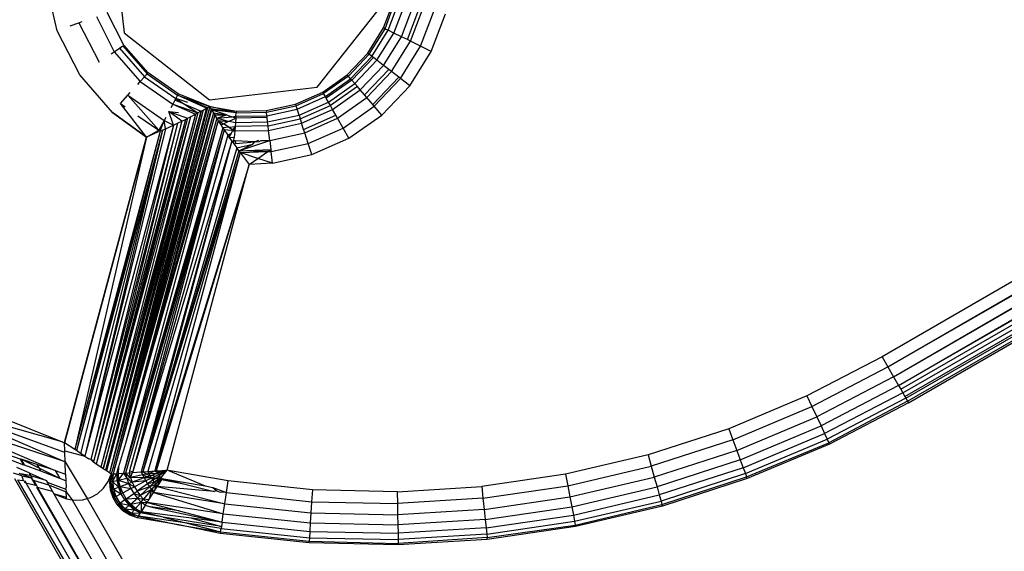
# Model space of a CAD drawing. Units: millimetres. Extents: x -4534 to 386941, y -3372 to 6881.
# Drawn here: x 105 to 133, y 2687 to 2702 of the extents above; entities that cross this region are included whole.
import ezdxf

# ---------------------------------------------------------------- set-up
doc = ezdxf.new("R2010")
doc.units = ezdxf.units.MM
doc.layers.add('Toestel 2D', color=7, linetype='Continuous', lineweight=20)
doc.layers.add('VP-EQ', color=7, linetype='Continuous', true_color=0x8a3492, plot=False)

# ---------------------------------------------------------------- blocks, each defined once
blk = doc.blocks.new('RB2859')
at = {"layer": 'VP-EQ', "color": 0}
for p, q in [((4633.1255, -3059.7934), (4619.9722, -3067.3875)), ((4619.9889, -3067.4164), (4633.1255, -3059.7934)), ((4619.9889, -3067.4164), (4633.1449, -3059.827)), ((4620.0047, -3067.4438), (4633.1449, -3059.827)), ((4620.0047, -3067.4438), (4633.163, -3059.8583)), ((4620.0189, -3067.4685), (4633.163, -3059.8583)), ((4620.0189, -3067.4685), (4633.1785, -3059.8852)), ((4620.0249, -3067.4787), (4633.1785, -3059.8852)), ((4620.0249, -3067.4787), (4633.1904, -3059.9059)), ((4620.0308, -3067.489), (4633.1904, -3059.9059)), ((4620.0368, -3067.4994), (4633.1904, -3059.9059)), ((4620.0368, -3067.4994), (4633.1979, -3059.9189)), ((4620.0397, -3067.5045), (4633.1979, -3059.9189)), ((4620.0444, -3067.5125), (4625.0938, -3064.5997)), ((4617.798, -3066.1691), (4617.834, -3066.4731)), ((4617.6452, -3066.4671), (4617.6136, -3066.3304)), ((4618.3784, -3066.6267), (4618.568, -3066.3862)), ((4618.5659, -3066.4591), (4618.5957, -3066.3802)), ((4618.5705, -3066.4614), (4618.5993, -3066.3812)), ((4618.5792, -3066.4657), (4618.61, -3066.3841)), ((4618.5952, -3066.4737), (4618.6273, -3066.3887)), ((4618.6165, -3066.4842), (4618.6502, -3066.3949)), ((4617.8333, -3066.508), (4617.7861, -3066.4157)), ((4618.6331, -3066.4924), (4618.6681, -3066.3996)), ((4618.642, -3066.4968), (4618.6777, -3066.4022)), ((4618.6704, -3066.5109), (4618.7083, -3066.4104)), ((4618.7003, -3066.5258), (4618.7406, -3066.4191)), ((4617.6817, -3066.4538), (4617.7063, -3066.4448)), ((4617.7063, -3066.4448), (4617.7157, -3066.4414)), ((4617.7063, -3066.4448), (4617.7629, -3066.5556)), ((4617.7554, -3066.4269), (4617.8061, -3066.5263)), ((4617.709, -3066.592), (4617.6452, -3066.4671)), ((4617.834, -3066.4731), (4618.0744, -3066.6627)), ((4618.5211, -3066.5305), (4618.5659, -3066.4591)), ((4618.5252, -3066.5337), (4618.5705, -3066.4614)), ((4618.5329, -3066.5396), (4618.5792, -3066.4657)), ((4618.547, -3066.5506), (4618.5952, -3066.4737)), ((4618.5705, -3066.4614), (4618.5659, -3066.4591)), ((4618.5705, -3066.4614), (4618.5792, -3066.4657)), ((4618.5952, -3066.4737), (4618.5792, -3066.4657)), ((4618.6165, -3066.4842), (4618.5952, -3066.4737)), ((4617.9013, -3066.5862), (4617.8333, -3066.508)), ((4618.5658, -3066.5651), (4618.6165, -3066.4842)), ((4618.5883, -3066.5826), (4618.642, -3066.4968)), ((4618.6331, -3066.4924), (4618.6165, -3066.4842)), ((4618.642, -3066.4968), (4618.6331, -3066.4924)), ((4618.6704, -3066.5109), (4618.642, -3066.4968)), ((4617.7969, -3066.5326), (4617.8061, -3066.5263)), ((4617.8061, -3066.5263), (4617.821, -3066.5163)), ((4617.8061, -3066.5263), (4617.8795, -3066.6106)), ((4617.821, -3066.5163), (4617.8301, -3066.5101)), ((4617.821, -3066.5163), (4617.8914, -3066.5973)), ((4617.8301, -3066.5101), (4617.8988, -3066.589)), ((4618.4631, -3066.5917), (4618.5211, -3066.5305)), ((4618.4665, -3066.5956), (4618.5252, -3066.5337)), ((4618.5211, -3066.5305), (4618.5252, -3066.5337)), ((4618.5329, -3066.5396), (4618.5252, -3066.5337)), ((4618.6133, -3066.602), (4618.6704, -3066.5109)), ((4618.6397, -3066.6224), (4618.7003, -3066.5258)), ((4618.7003, -3066.5258), (4618.6704, -3066.5109)), ((4618.4728, -3066.603), (4618.5329, -3066.5396)), ((4618.537, -3066.5429), (4618.4763, -3066.6069)), ((4618.4845, -3066.6165), (4618.547, -3066.5506)), ((4618.537, -3066.5429), (4618.5329, -3066.5396)), ((4618.547, -3066.5506), (4618.537, -3066.5429)), ((4618.5658, -3066.5651), (4618.547, -3066.5506)), ((4617.8914, -3066.5973), (4617.8988, -3066.589)), ((4617.9013, -3066.5862), (4617.8988, -3066.589)), ((4617.8988, -3066.589), (4617.9846, -3066.6489)), ((4617.9863, -3066.6456), (4617.9013, -3066.5862)), ((4618.5001, -3066.6345), (4618.5658, -3066.5651)), ((4618.5804, -3066.5765), (4618.5122, -3066.6485)), ((4618.5187, -3066.656), (4618.5883, -3066.5826)), ((4618.5804, -3066.5765), (4618.5658, -3066.5651)), ((4618.5883, -3066.5826), (4618.5804, -3066.5765)), ((4618.609, -3066.5986), (4618.5883, -3066.5826)), ((4617.8011, -3066.6978), (4617.709, -3066.592)), ((4617.872, -3066.6189), (4617.8795, -3066.6106)), ((4617.8795, -3066.6106), (4617.8914, -3066.5973)), ((4617.8795, -3066.6106), (4617.971, -3066.6745)), ((4617.8914, -3066.5973), (4617.9794, -3066.6587)), ((4618.3942, -3066.6403), (4618.4631, -3066.5917)), ((4618.4665, -3066.5956), (4618.3967, -3066.6447)), ((4618.4015, -3066.6532), (4618.4728, -3066.603)), ((4618.4763, -3066.6069), (4618.4041, -3066.6578)), ((4618.4103, -3066.6688), (4618.4845, -3066.6165)), ((4618.4631, -3066.5917), (4618.4665, -3066.5956)), ((4618.4728, -3066.603), (4618.4665, -3066.5956)), ((4618.4763, -3066.6069), (4618.4728, -3066.603)), ((4618.4845, -3066.6165), (4618.4763, -3066.6069)), ((4618.4919, -3066.625), (4618.4845, -3066.6165)), ((4618.609, -3066.5986), (4618.5358, -3066.6758)), ((4618.5394, -3066.68), (4618.6133, -3066.602)), ((4618.6133, -3066.602), (4618.609, -3066.5986)), ((4618.6397, -3066.6224), (4618.6133, -3066.602)), ((4617.8446, -3066.6494), (4617.8512, -3066.642)), ((4617.9863, -3066.6456), (4617.9846, -3066.6489)), ((4618.0752, -3066.6808), (4617.9863, -3066.6456)), ((4618.0744, -3066.6627), (4618.3784, -3066.6267)), ((4618.317, -3066.6743), (4618.3942, -3066.6403)), ((4618.3186, -3066.6791), (4618.3967, -3066.6447)), ((4618.3967, -3066.6447), (4618.3942, -3066.6403)), ((4618.4015, -3066.6532), (4618.3967, -3066.6447)), ((4618.4919, -3066.625), (4618.4158, -3066.6785)), ((4618.422, -3066.6895), (4618.5001, -3066.6345)), ((4618.5001, -3066.6345), (4618.4919, -3066.625)), ((4618.5122, -3066.6485), (4618.5001, -3066.6345)), ((4618.5612, -3066.7052), (4618.6397, -3066.6224)), ((4617.8234, -3066.673), (4617.8446, -3066.6494)), ((4617.8969, -3066.7675), (4617.8234, -3066.673)), ((4617.8234, -3066.673), (4617.8365, -3066.6821)), ((4617.8446, -3066.6494), (4617.9466, -3066.7206)), ((4617.8446, -3066.6494), (4617.9315, -3066.7482)), ((4617.971, -3066.6745), (4617.9658, -3066.6844)), ((4617.9769, -3066.6633), (4617.971, -3066.6745)), ((4617.971, -3066.6745), (4618.0419, -3066.6993)), ((4617.971, -3066.6745), (4618.035, -3066.7029)), ((4617.9794, -3066.6587), (4617.9769, -3066.6633)), ((4618.0037, -3066.6745), (4617.9769, -3066.6633)), ((4617.9846, -3066.6489), (4617.9794, -3066.6587)), ((4618.0136, -3066.6695), (4617.9794, -3066.6587)), ((4617.9794, -3066.6587), (4618.0037, -3066.6745)), ((4617.9846, -3066.6489), (4618.0752, -3066.6808)), ((4618.0658, -3066.6861), (4617.9846, -3066.6489)), ((4618.0689, -3066.6844), (4617.9846, -3066.6489)), ((4618.0037, -3066.6745), (4618.0512, -3066.6942)), ((4618.0037, -3066.6745), (4618.0419, -3066.6993)), ((4618.2347, -3066.6923), (4618.317, -3066.6743)), ((4618.317, -3066.6743), (4618.3186, -3066.6791)), ((4618.3216, -3066.6884), (4618.4015, -3066.6532)), ((4618.3272, -3066.7054), (4618.4103, -3066.6688)), ((4618.4041, -3066.6578), (4618.4015, -3066.6532)), ((4618.4103, -3066.6688), (4618.4041, -3066.6578)), ((4618.4158, -3066.6785), (4618.4103, -3066.6688)), ((4618.436, -3066.7142), (4618.5187, -3066.656)), ((4618.5187, -3066.656), (4618.5122, -3066.6485)), ((4618.5358, -3066.6758), (4618.5187, -3066.656)), ((4617.7751, -3067.7037), (4618.0512, -3066.6942)), ((4618.0419, -3066.6993), (4617.7751, -3067.7037)), ((4618.0512, -3066.6942), (4617.7808, -3067.7075)), ((4618.0566, -3066.6913), (4617.7836, -3067.7094)), ((4618.0512, -3066.6942), (4617.7836, -3067.7094)), ((4618.0752, -3066.6808), (4617.7928, -3067.7156)), ((4618.0689, -3066.6844), (4617.7928, -3067.7156)), ((4618.0658, -3066.6861), (4617.7928, -3067.7156)), ((4618.0566, -3066.6913), (4617.7928, -3067.7156)), ((4617.8011, -3066.6978), (4617.8969, -3066.7675)), ((4617.8969, -3066.7675), (4617.8011, -3066.6978)), ((4618.0752, -3066.6808), (4617.8024, -3067.699)), ((4618.079, -3066.6873), (4617.8024, -3067.699)), ((4618.079, -3066.6873), (4617.8074, -3067.7006)), ((4618.0807, -3066.6903), (4617.8074, -3067.7006)), ((4618.0862, -3066.6994), (4617.8074, -3067.7006)), ((4618.0862, -3066.6994), (4617.8374, -3067.6323)), ((4617.9599, -3066.6955), (4617.9875, -3066.6982)), ((4617.9599, -3066.6955), (4618.013, -3066.7144)), ((4617.9727, -3066.7338), (4617.9599, -3066.6955)), ((4617.9962, -3066.7228), (4617.9599, -3066.6955)), ((4618.0419, -3066.6993), (4618.035, -3066.7029)), ((4618.0512, -3066.6942), (4618.0419, -3066.6993)), ((4618.0512, -3066.6942), (4618.0566, -3066.6913)), ((4618.0566, -3066.6913), (4618.0658, -3066.6861)), ((4618.0658, -3066.6861), (4618.0689, -3066.6844)), ((4618.0752, -3066.6808), (4618.0689, -3066.6844)), ((4618.0752, -3066.6808), (4618.1504, -3066.6938)), ((4618.15, -3066.6989), (4618.0752, -3066.6808)), ((4618.079, -3066.6873), (4618.0752, -3066.6808)), ((4618.15, -3066.6989), (4618.079, -3066.6873)), ((4618.0807, -3066.6903), (4618.079, -3066.6873)), ((4618.15, -3066.6989), (4618.0807, -3066.6903)), ((4618.0807, -3066.6903), (4618.0862, -3066.6994)), ((4618.1223, -3066.7047), (4618.0807, -3066.6903)), ((4618.0862, -3066.6994), (4618.0893, -3066.7047)), ((4618.0862, -3066.6994), (4618.1223, -3066.7047)), ((4618.1492, -3066.7086), (4618.15, -3066.6989)), ((4618.1504, -3066.6938), (4618.15, -3066.6989)), ((4618.15, -3066.6989), (4618.2353, -3066.6974)), ((4618.1504, -3066.6938), (4618.2347, -3066.6923)), ((4618.2347, -3066.6923), (4618.2353, -3066.6974)), ((4618.2353, -3066.6974), (4618.3186, -3066.6791)), ((4618.2364, -3066.7071), (4618.2353, -3066.6974)), ((4618.2364, -3066.7071), (4618.3216, -3066.6884)), ((4618.3186, -3066.6791), (4618.3216, -3066.6884)), ((4618.3272, -3066.7054), (4618.3216, -3066.6884)), ((4618.3307, -3066.716), (4618.4158, -3066.6785)), ((4618.3346, -3066.728), (4618.422, -3066.6895)), ((4618.422, -3066.6895), (4618.4158, -3066.6785)), ((4618.4311, -3066.7056), (4618.422, -3066.6895)), ((4618.4516, -3066.7418), (4618.5394, -3066.68)), ((4618.5394, -3066.68), (4618.5358, -3066.6758)), ((4618.5612, -3066.7052), (4618.5394, -3066.68)), ((4617.9846, -3066.7282), (4617.74, -3067.6778)), ((4618.0069, -3066.7174), (4617.7487, -3067.6808)), ((4617.9962, -3066.7228), (4617.7487, -3067.6808)), ((4617.9846, -3066.7282), (4617.7487, -3067.6808)), ((4618.0214, -3066.71), (4617.7553, -3067.6903)), ((4618.013, -3066.7144), (4617.7553, -3067.6903)), ((4618.0069, -3066.7174), (4617.7553, -3067.6903)), ((4618.035, -3066.7029), (4617.768, -3067.6988)), ((4618.0214, -3066.71), (4617.768, -3067.6988)), ((4618.035, -3066.7029), (4617.7751, -3067.7037)), ((4618.099, -3066.7202), (4617.8322, -3067.7163)), ((4618.0893, -3066.7047), (4617.8374, -3067.6323)), ((4618.0953, -3066.7144), (4617.8374, -3067.6323)), ((4618.099, -3066.7202), (4617.8374, -3067.6323)), ((4617.8729, -3066.7074), (4617.9315, -3066.7482)), ((4617.9466, -3066.7206), (4617.9315, -3066.7482)), ((4617.9358, -3066.7506), (4617.9466, -3066.7206)), ((4617.9512, -3066.7119), (4617.9466, -3066.7206)), ((4617.9466, -3066.7206), (4617.9727, -3066.7338)), ((4617.9507, -3066.7442), (4617.9466, -3066.7206)), ((4617.9727, -3066.7338), (4617.9846, -3066.7282)), ((4617.9846, -3066.7282), (4617.9962, -3066.7228)), ((4617.9962, -3066.7228), (4618.0069, -3066.7174)), ((4618.0069, -3066.7174), (4618.013, -3066.7144)), ((4618.013, -3066.7144), (4618.0214, -3066.71)), ((4618.0214, -3066.71), (4618.035, -3066.7029)), ((4618.0953, -3066.7144), (4618.0893, -3066.7047)), ((4618.0893, -3066.7047), (4618.1223, -3066.7047)), ((4618.0953, -3066.7144), (4618.1223, -3066.7047)), ((4618.0953, -3066.7144), (4618.1374, -3066.7099)), ((4618.0953, -3066.7144), (4618.099, -3066.7202)), ((4618.1273, -3066.7238), (4618.0953, -3066.7144)), ((4618.1072, -3066.7331), (4618.099, -3066.7202)), ((4618.099, -3066.7202), (4618.1273, -3066.7238)), ((4618.099, -3066.7202), (4618.1142, -3066.7299)), ((4618.1072, -3066.7331), (4618.1142, -3066.7299)), ((4618.1142, -3066.7299), (4618.1273, -3066.7238)), ((4618.1291, -3066.7395), (4618.1142, -3066.7299)), ((4618.1223, -3066.7047), (4618.1374, -3066.7099)), ((4618.1273, -3066.7238), (4618.1303, -3066.7224)), ((4618.1303, -3066.7224), (4618.1487, -3066.7138)), ((4618.1303, -3066.7224), (4618.1477, -3066.7264)), ((4618.1374, -3066.7099), (4618.1492, -3066.7086)), ((4618.1487, -3066.7138), (4618.1374, -3066.7099)), ((4618.1477, -3066.7264), (4618.1468, -3066.7376)), ((4618.1487, -3066.7138), (4618.1477, -3066.7264)), ((4618.1477, -3066.7264), (4618.2385, -3066.7248)), ((4618.1492, -3066.7086), (4618.1487, -3066.7138)), ((4618.237, -3066.7123), (4618.1487, -3066.7138)), ((4618.1492, -3066.7086), (4618.2364, -3066.7071)), ((4618.237, -3066.7123), (4618.2364, -3066.7071)), ((4618.2385, -3066.7248), (4618.237, -3066.7123)), ((4618.2385, -3066.7248), (4618.3272, -3066.7054)), ((4618.2398, -3066.736), (4618.2385, -3066.7248)), ((4618.2398, -3066.736), (4618.3307, -3066.716)), ((4618.2413, -3066.7484), (4618.3346, -3066.728)), ((4618.3272, -3066.7054), (4618.3307, -3066.716)), ((4618.3307, -3066.716), (4618.3346, -3066.728)), ((4618.3403, -3066.7456), (4618.3346, -3066.728)), ((4618.3403, -3066.7456), (4618.4311, -3066.7056)), ((4618.3434, -3066.755), (4618.436, -3066.7142)), ((4618.436, -3066.7142), (4618.4311, -3066.7056)), ((4618.4516, -3066.7418), (4618.436, -3066.7142)), ((4618.468, -3066.7709), (4618.5612, -3066.7052)), ((4617.9358, -3066.7506), (4617.6951, -3067.6493)), ((4617.9422, -3066.7479), (4617.699, -3067.652)), ((4617.9358, -3066.7506), (4617.699, -3067.652)), ((4617.9422, -3066.7479), (4617.7111, -3067.6602)), ((4617.9727, -3066.7338), (4617.7225, -3067.668)), ((4617.9507, -3066.7442), (4617.7225, -3067.668)), ((4617.9422, -3066.7479), (4617.7225, -3067.668)), ((4617.9727, -3066.7338), (4617.74, -3067.6778)), ((4618.1124, -3066.7412), (4617.8322, -3067.7163)), ((4618.1161, -3066.7469), (4617.8322, -3067.7163)), ((4618.1161, -3066.7469), (4617.8376, -3067.7159)), ((4618.1161, -3066.7469), (4617.8491, -3067.7097)), ((4618.1161, -3066.7469), (4617.8582, -3067.7115)), ((4617.8969, -3066.7675), (4617.9255, -3066.7516)), ((4617.9283, -3066.7539), (4617.8969, -3066.7675)), ((4617.9315, -3066.7482), (4617.9255, -3066.7516)), ((4617.9315, -3066.7482), (4617.9283, -3066.7539)), ((4617.9358, -3066.7506), (4617.9315, -3066.7482)), ((4617.9358, -3066.7506), (4617.9422, -3066.7479)), ((4617.9422, -3066.7479), (4617.9507, -3066.7442)), ((4617.9507, -3066.7442), (4617.9727, -3066.7338)), ((4618.1124, -3066.7412), (4618.1072, -3066.7331)), ((4618.1291, -3066.7395), (4618.1124, -3066.7412)), ((4618.1124, -3066.7412), (4618.1161, -3066.7469)), ((4618.1161, -3066.7469), (4618.1263, -3066.7621)), ((4618.1371, -3066.7492), (4618.1161, -3066.7469)), ((4618.1263, -3066.7621), (4618.1363, -3066.7559)), ((4618.1291, -3066.7395), (4618.1468, -3066.7376)), ((4618.1291, -3066.7395), (4618.1413, -3066.7472)), ((4618.1298, -3066.7673), (4618.1363, -3066.7559)), ((4618.1363, -3066.7559), (4618.14, -3066.7495)), ((4618.1413, -3066.7472), (4618.1371, -3066.7492)), ((4618.14, -3066.7495), (4618.1413, -3066.7472)), ((4618.14, -3066.7495), (4618.1458, -3066.7501)), ((4618.1413, -3066.7472), (4618.1468, -3066.7376)), ((4618.1458, -3066.7501), (4618.1413, -3066.7472)), ((4618.1458, -3066.7501), (4618.1443, -3066.7686)), ((4618.1468, -3066.7376), (4618.1458, -3066.7501)), ((4618.1458, -3066.7501), (4618.2413, -3066.7484)), ((4618.2398, -3066.736), (4618.1468, -3066.7376)), ((4618.2413, -3066.7484), (4618.2398, -3066.736)), ((4618.2446, -3066.7767), (4618.2413, -3066.7484)), ((4618.2446, -3066.7767), (4618.3434, -3066.755)), ((4618.3434, -3066.755), (4618.3403, -3066.7456)), ((4618.3532, -3066.7851), (4618.3434, -3066.755)), ((4618.3532, -3066.7851), (4618.4516, -3066.7418)), ((4618.468, -3066.7709), (4618.4516, -3066.7418)), ((4617.8969, -3066.7675), (4617.6659, -3067.6302)), ((4617.6659, -3067.6294), (4617.8969, -3066.7675)), ((4617.8969, -3066.7675), (4617.6951, -3067.6493)), ((4618.1263, -3066.7621), (4617.8582, -3067.7115)), ((4618.1374, -3066.7781), (4617.8582, -3067.7115)), ((4618.1374, -3066.7781), (4617.8819, -3067.7127)), ((4618.1374, -3066.7781), (4617.8868, -3067.7123)), ((4618.1298, -3066.7673), (4618.1263, -3066.7621)), ((4618.1298, -3066.7673), (4618.1443, -3066.7686)), ((4618.1374, -3066.7781), (4618.1298, -3066.7673)), ((4618.1374, -3066.7781), (4618.1434, -3066.7784)), ((4618.1374, -3066.7781), (4618.1431, -3066.7863)), ((4618.1431, -3066.7863), (4618.1434, -3066.7784)), ((4618.1431, -3066.7863), (4618.1484, -3066.7858)), ((4618.1434, -3066.7784), (4618.1443, -3066.7686)), ((4618.1466, -3066.7784), (4618.1434, -3066.7784)), ((4618.1466, -3066.7784), (4618.1484, -3066.7858)), ((4618.2028, -3066.7807), (4618.1466, -3066.7784)), ((4618.1484, -3066.7858), (4618.2028, -3066.7807)), ((4618.157, -3066.806), (4618.2446, -3066.7767)), ((4618.197, -3066.7876), (4618.2028, -3066.7807)), ((4618.2129, -3066.7772), (4618.2028, -3066.7807)), ((4618.2028, -3066.7807), (4618.2152, -3066.7795)), ((4618.2152, -3066.7795), (4618.2205, -3066.7771)), ((4618.2205, -3066.7771), (4618.2446, -3066.7767)), ((4618.2446, -3066.7767), (4618.2476, -3066.8028)), ((4618.2483, -3066.8082), (4618.3532, -3066.7851)), ((4618.3636, -3066.8169), (4618.3532, -3066.7851)), ((4618.3636, -3066.8169), (4618.468, -3066.7709)), ((4618.1514, -3066.7981), (4617.8868, -3067.7123)), ((4618.157, -3066.806), (4617.8868, -3067.7123)), ((4618.161, -3066.8112), (4617.8868, -3067.7123)), ((4618.161, -3066.8112), (4617.9009, -3067.7113)), ((4618.161, -3066.8112), (4617.9202, -3067.7098)), ((4618.1431, -3066.7863), (4618.1514, -3066.7981)), ((4618.1514, -3066.7981), (4618.197, -3066.7876)), ((4618.157, -3066.806), (4618.1514, -3066.7981)), ((4618.157, -3066.806), (4618.197, -3066.7876)), ((4618.157, -3066.806), (4618.2476, -3066.8028)), ((4618.157, -3066.806), (4618.161, -3066.8112)), ((4618.2394, -3066.8085), (4618.157, -3066.806)), ((4618.161, -3066.8112), (4618.2394, -3066.8085)), ((4618.161, -3066.8112), (4618.1864, -3066.8452)), ((4618.2114, -3066.8279), (4618.161, -3066.8112)), ((4618.2114, -3066.8279), (4618.2394, -3066.8085)), ((4618.2394, -3066.8085), (4618.2476, -3066.8028)), ((4618.2394, -3066.8085), (4618.2483, -3066.8082)), ((4618.2476, -3066.8028), (4618.2483, -3066.8082)), ((4618.2522, -3066.8413), (4618.2483, -3066.8082)), ((4618.1864, -3066.8452), (4618.2114, -3066.8279)), ((4618.2522, -3066.8413), (4618.1864, -3066.8452)), ((4618.2522, -3066.8413), (4618.2114, -3066.8279)), ((4618.2522, -3066.8413), (4618.3636, -3066.8169)), ((4618.1864, -3066.8452), (4617.9202, -3067.7098)), ((4618.1864, -3066.8452), (4617.9241, -3067.7096)), ((4617.955, -3067.7079), (4618.1864, -3066.8452)), ((4620.0472, -3067.5174), (4620.5302, -3067.2385)), ((4619.9722, -3067.3875), (4619.7602, -3067.4982)), ((4619.9722, -3067.3875), (4619.9889, -3067.4164)), ((4619.7744, -3067.5284), (4619.9889, -3067.4164)), ((4619.9889, -3067.4164), (4620.0047, -3067.4438)), ((4620.0047, -3067.4438), (4619.7879, -3067.5571)), ((4620.0047, -3067.4438), (4620.0189, -3067.4685)), ((4620.0189, -3067.4685), (4619.8, -3067.5829)), ((4620.0189, -3067.4685), (4620.0249, -3067.4787)), ((4620.0249, -3067.4787), (4620.0308, -3067.489)), ((4617.3261, -3067.4942), (4617.6594, -3067.6276)), ((4619.7602, -3067.4982), (4619.5397, -3067.5909)), ((4619.7602, -3067.4982), (4619.7744, -3067.5284)), ((4620.0308, -3067.489), (4619.8101, -3067.6044)), ((4620.0397, -3067.5045), (4619.8177, -3067.6205)), ((4620.0308, -3067.489), (4620.0368, -3067.4994)), ((4620.0368, -3067.4994), (4620.0397, -3067.5045)), ((4620.0397, -3067.5045), (4620.0444, -3067.5125)), ((4617.3095, -3067.5293), (4617.6674, -3067.6841)), ((4617.6666, -3067.6579), (4617.3095, -3067.5293)), ((4617.6594, -3067.6276), (4617.3095, -3067.5293)), ((4619.5514, -3067.6222), (4619.7744, -3067.5284)), ((4619.7744, -3067.5284), (4619.7879, -3067.5571)), ((4620.0444, -3067.5125), (4619.8225, -3067.6306)), ((4620.0472, -3067.5174), (4619.8241, -3067.634)), ((4620.0444, -3067.5125), (4620.0472, -3067.5174)), ((4617.6674, -3067.6841), (4617.294, -3067.562)), ((4617.294, -3067.562), (4617.6393, -3067.7089)), ((4619.5624, -3067.6519), (4619.7879, -3067.5571)), ((4619.7879, -3067.5571), (4619.8, -3067.5829)), ((4619.5397, -3067.5909), (4619.3123, -3067.6647)), ((4619.5397, -3067.5909), (4619.5514, -3067.6222)), ((4619.5723, -3067.6785), (4619.8, -3067.5829)), ((4619.8, -3067.5829), (4619.8101, -3067.6044)), ((4619.5806, -3067.7008), (4619.8101, -3067.6044)), ((4619.8101, -3067.6044), (4619.8177, -3067.6205)), ((4617.6594, -3067.6276), (4617.6659, -3067.6302)), ((4617.6951, -3067.6493), (4617.6659, -3067.6302)), ((4617.6665, -3067.6529), (4617.6659, -3067.6302)), ((4617.8374, -3067.6323), (4617.8181, -3067.698)), ((4619.5514, -3067.6222), (4619.3212, -3067.6968)), ((4619.5514, -3067.6222), (4619.5624, -3067.6519)), ((4619.5868, -3067.7175), (4619.8177, -3067.6205)), ((4619.5902, -3067.7267), (4619.8225, -3067.6306)), ((4619.8241, -3067.634), (4619.592, -3067.7315)), ((4619.8177, -3067.6205), (4619.8225, -3067.6306)), ((4619.8241, -3067.634), (4619.8225, -3067.6306)), ((4617.5406, -3067.6762), (4617.5115, -3067.6666)), ((4617.6665, -3067.6529), (4617.7225, -3067.668)), ((4617.6666, -3067.6579), (4617.6665, -3067.6529)), ((4617.6674, -3067.6841), (4617.6666, -3067.6579)), ((4617.699, -3067.652), (4617.6951, -3067.6493)), ((4617.7111, -3067.6602), (4617.699, -3067.652)), ((4617.7225, -3067.668), (4617.7111, -3067.6602)), ((4617.7225, -3067.668), (4617.734, -3067.6758)), ((4619.3123, -3067.6647), (4619.0794, -3067.7192)), ((4619.3123, -3067.6647), (4619.3212, -3067.6968)), ((4619.5624, -3067.6519), (4619.3297, -3067.7274)), ((4619.5624, -3067.6519), (4619.5723, -3067.6785)), ((4617.5156, -3067.6792), (4617.5499, -3067.6923)), ((4617.5655, -3067.7155), (4617.531, -3067.7003)), ((4617.5406, -3067.6762), (4617.5499, -3067.6923)), ((4617.5433, -3067.6771), (4617.5406, -3067.6762)), ((4617.5433, -3067.6771), (4617.5527, -3067.6933)), ((4617.5937, -3067.7022), (4617.5433, -3067.6771)), ((4617.5877, -3067.6918), (4617.5433, -3067.6771)), ((4617.5527, -3067.6933), (4617.5499, -3067.6923)), ((4617.5986, -3067.7108), (4617.5527, -3067.6933)), ((4617.5877, -3067.6918), (4617.5937, -3067.7022)), ((4617.6393, -3067.7089), (4617.5877, -3067.6918)), ((4617.5937, -3067.7022), (4617.5986, -3067.7108)), ((4617.6521, -3067.7311), (4617.5937, -3067.7022)), ((4617.6674, -3067.6841), (4617.7297, -3067.7878)), ((4617.6686, -3067.7186), (4617.6674, -3067.6841)), ((4617.74, -3067.6778), (4617.734, -3067.6758)), ((4617.74, -3067.6778), (4617.7487, -3067.6808)), ((4617.7475, -3067.685), (4617.74, -3067.6778)), ((4617.7487, -3067.6808), (4617.7475, -3067.685)), ((4617.7553, -3067.6903), (4617.7475, -3067.685)), ((4617.768, -3067.6988), (4617.7553, -3067.6903)), ((4617.7751, -3067.7037), (4617.768, -3067.6988)), ((4617.8024, -3067.699), (4617.797, -3067.7188)), ((4617.8024, -3067.699), (4617.8074, -3067.7006)), ((4617.8074, -3067.7006), (4617.8024, -3067.7184)), ((4617.813, -3067.7177), (4617.8181, -3067.698)), ((4617.8181, -3067.698), (4617.8169, -3067.7174)), ((4619.0857, -3067.7519), (4619.3212, -3067.6968)), ((4619.3212, -3067.6968), (4619.3297, -3067.7274)), ((4619.5723, -3067.6785), (4619.3374, -3067.7548)), ((4619.5806, -3067.7008), (4619.3438, -3067.7776)), ((4619.5723, -3067.6785), (4619.5806, -3067.7008)), ((4619.5806, -3067.7008), (4619.5868, -3067.7175)), ((4617.5448, -3067.7241), (4617.5221, -3067.7161)), ((4617.5368, -3067.716), (4617.5411, -3067.7177)), ((4617.5715, -3067.7296), (4617.5411, -3067.7177)), ((4617.5677, -3067.7231), (4617.5411, -3067.7177)), ((4617.5448, -3067.7241), (4617.5491, -3067.7373)), ((4617.5448, -3067.7241), (4617.5715, -3067.7296)), ((4617.5655, -3067.7155), (4617.5705, -3067.7241)), ((4617.5655, -3067.7155), (4617.6136, -3067.7367)), ((4617.5655, -3067.7155), (4617.5677, -3067.7231)), ((4617.5677, -3067.7231), (4617.5705, -3067.7241)), ((4617.5705, -3067.7241), (4617.5743, -3067.7307)), ((4617.5705, -3067.7241), (4617.5715, -3067.7296)), ((4617.6136, -3067.7367), (4617.5705, -3067.7241)), ((4617.5715, -3067.7296), (4617.5743, -3067.7345)), ((4617.6521, -3067.7311), (4617.5986, -3067.7108)), ((4617.6393, -3067.7089), (4617.6521, -3067.7311)), ((4617.6393, -3067.7089), (4617.6686, -3067.7186)), ((4617.6686, -3067.7186), (4617.6693, -3067.7376)), ((4617.7808, -3067.7075), (4617.7751, -3067.7037)), ((4617.7836, -3067.7094), (4617.7808, -3067.7075)), ((4617.7928, -3067.7156), (4617.7836, -3067.7094)), ((4617.7889, -3067.74), (4617.797, -3067.7188)), ((4617.797, -3067.7188), (4617.7928, -3067.7156)), ((4617.7937, -3067.7414), (4617.797, -3067.7188)), ((4617.7967, -3067.7407), (4617.8024, -3067.7184)), ((4617.797, -3067.7188), (4617.7967, -3067.7407)), ((4617.8006, -3067.7397), (4617.813, -3067.7177)), ((4617.8024, -3067.7184), (4617.8006, -3067.7397)), ((4617.8024, -3067.7184), (4617.813, -3067.7177)), ((4617.813, -3067.7177), (4617.8169, -3067.7174)), ((4617.813, -3067.7177), (4617.8181, -3067.7356)), ((4617.813, -3067.7177), (4617.8135, -3067.7367)), ((4617.8169, -3067.7174), (4617.8322, -3067.7163)), ((4617.8169, -3067.7174), (4617.8181, -3067.7356)), ((4617.8181, -3067.7356), (4617.8322, -3067.7163)), ((4617.8181, -3067.7356), (4617.841, -3067.7305)), ((4617.8322, -3067.7163), (4617.8376, -3067.7159)), ((4617.8322, -3067.7163), (4617.841, -3067.7305)), ((4617.8376, -3067.7159), (4617.8476, -3067.7152)), ((4617.8376, -3067.7159), (4617.8516, -3067.7283)), ((4617.8376, -3067.7159), (4617.841, -3067.7305)), ((4617.841, -3067.7305), (4617.8516, -3067.7283)), ((4617.841, -3067.7305), (4617.8569, -3067.7415)), ((4617.841, -3067.7305), (4617.8462, -3067.7453)), ((4617.8491, -3067.7097), (4617.8476, -3067.7152)), ((4617.8476, -3067.7152), (4617.8573, -3067.7145)), ((4617.8476, -3067.7152), (4617.8516, -3067.7283)), ((4617.8491, -3067.7097), (4617.8582, -3067.7115)), ((4617.8516, -3067.7283), (4617.8573, -3067.7145)), ((4617.8859, -3067.7212), (4617.8516, -3067.7283)), ((4617.8903, -3067.7297), (4617.8516, -3067.7283)), ((4617.8516, -3067.7283), (4617.8569, -3067.7415)), ((4617.8903, -3067.7297), (4617.8569, -3067.7415)), ((4617.8582, -3067.7115), (4617.8573, -3067.7145)), ((4617.8573, -3067.7145), (4617.8819, -3067.7127)), ((4617.8819, -3067.7127), (4617.8868, -3067.7123)), ((4617.8819, -3067.7127), (4617.8837, -3067.7166)), ((4617.8837, -3067.7166), (4617.8868, -3067.7123)), ((4617.8837, -3067.7166), (4617.8859, -3067.7212)), ((4617.8963, -3067.7191), (4617.8859, -3067.7212)), ((4617.8859, -3067.7212), (4617.8903, -3067.7297)), ((4617.8859, -3067.7212), (4617.9113, -3067.7299)), ((4617.8868, -3067.7123), (4617.9009, -3067.7113)), ((4617.8963, -3067.7191), (4617.8868, -3067.7123)), ((4617.9077, -3067.7237), (4617.8903, -3067.7297)), ((4617.9113, -3067.7299), (4617.8903, -3067.7297)), ((4617.8903, -3067.7297), (4617.8951, -3067.7382)), ((4617.9113, -3067.7299), (4617.8951, -3067.7382)), ((4617.9042, -3067.7175), (4617.8963, -3067.7191)), ((4617.9077, -3067.7237), (4617.8963, -3067.7191)), ((4617.9009, -3067.7113), (4617.9202, -3067.7098)), ((4617.9009, -3067.7113), (4617.9042, -3067.7175)), ((4617.9042, -3067.7175), (4617.9202, -3067.7098)), ((4617.9042, -3067.7175), (4617.9283, -3067.7166)), ((4617.9042, -3067.7175), (4617.9077, -3067.7237)), ((4617.9077, -3067.7237), (4617.912, -3067.7222)), ((4617.9077, -3067.7237), (4617.9113, -3067.7299)), ((4617.9113, -3067.7299), (4617.9222, -3067.7243)), ((4617.9113, -3067.7299), (4617.9151, -3067.736)), ((4617.9113, -3067.7299), (4617.9369, -3067.7305)), ((4617.912, -3067.7222), (4617.9283, -3067.7166)), ((4617.912, -3067.7222), (4617.9222, -3067.7243)), ((4617.9151, -3067.736), (4617.9295, -3067.7257)), ((4617.9189, -3067.7421), (4617.9347, -3067.7271)), ((4617.9189, -3067.7421), (4617.9369, -3067.7305)), ((4617.9202, -3067.7098), (4617.9241, -3067.7096)), ((4617.9202, -3067.7098), (4617.9262, -3067.7131)), ((4617.9222, -3067.7243), (4617.9304, -3067.7201)), ((4617.9228, -3067.748), (4617.9369, -3067.7305)), ((4617.9241, -3067.7096), (4617.955, -3067.7079)), ((4617.9241, -3067.7096), (4617.9262, -3067.7131)), ((4617.955, -3067.7079), (4617.9262, -3067.7131)), ((4617.9262, -3067.7131), (4617.9283, -3067.7166)), ((4617.9268, -3067.7538), (4617.9369, -3067.7305)), ((4617.955, -3067.7079), (4617.9283, -3067.7166)), ((4617.9283, -3067.7166), (4617.9304, -3067.7201)), ((4617.9295, -3067.7257), (4617.9325, -3067.7236)), ((4617.9295, -3067.7257), (4617.9347, -3067.7271)), ((4617.955, -3067.7079), (4617.9304, -3067.7201)), ((4617.9304, -3067.7201), (4617.9325, -3067.7236)), ((4617.955, -3067.7079), (4617.9325, -3067.7236)), ((4617.9325, -3067.7236), (4617.9347, -3067.7271)), ((4617.9347, -3067.7271), (4617.9369, -3067.7305)), ((4617.9392, -3067.7277), (4617.9347, -3067.7271)), ((4617.9392, -3067.7277), (4617.9369, -3067.7305)), ((4617.9369, -3067.7305), (4617.939, -3067.734)), ((4617.9369, -3067.7305), (4617.9406, -3067.7315)), ((4617.9392, -3067.7277), (4617.955, -3067.7079)), ((4617.9406, -3067.7315), (4617.9392, -3067.7277)), ((4617.959, -3067.7086), (4617.955, -3067.7079)), ((4618.1272, -3067.7382), (4617.959, -3067.7086)), ((4617.959, -3067.7086), (4618.0627, -3067.7523)), ((4619.0794, -3067.7192), (4618.8428, -3067.7539)), ((4619.0794, -3067.7192), (4619.0857, -3067.7519)), ((4619.0916, -3067.7831), (4619.3297, -3067.7274)), ((4619.3297, -3067.7274), (4619.3374, -3067.7548)), ((4619.5868, -3067.7175), (4619.3486, -3067.7949)), ((4619.3512, -3067.8042), (4619.5902, -3067.7267)), ((4619.5868, -3067.7175), (4619.5902, -3067.7267)), ((4619.592, -3067.7315), (4619.5902, -3067.7267)), ((4617.5241, -3067.7313), (4636.1421, -3099.9773)), ((4617.5328, -3067.7346), (4636.1492, -3099.9732)), ((4617.5328, -3067.7346), (4636.1458, -3099.9752)), ((4617.5328, -3067.7346), (4617.5491, -3067.7373)), ((4617.5491, -3067.7373), (4617.5533, -3067.7389)), ((4617.5518, -3067.742), (4617.556, -3067.7436)), ((4617.5533, -3067.7389), (4617.556, -3067.7436)), ((4617.556, -3067.7436), (4636.1646, -3099.9643)), ((4617.556, -3067.7436), (4636.1588, -3099.9677)), ((4617.556, -3067.7436), (4636.1541, -3099.9704)), ((4617.556, -3067.7436), (4617.5833, -3067.7501)), ((4617.5743, -3067.7345), (4617.5833, -3067.7501)), ((4617.5743, -3067.7345), (4617.577, -3067.7355)), ((4617.577, -3067.7355), (4617.5861, -3067.7511)), ((4617.577, -3067.7355), (4617.6206, -3067.7489)), ((4617.5833, -3067.7501), (4617.5861, -3067.7511)), ((4617.5861, -3067.7511), (4617.5891, -3067.7564)), ((4617.5863, -3067.7553), (4636.1725, -3099.9598)), ((4617.5891, -3067.7564), (4636.1794, -3099.9558)), ((4617.6318, -3067.7683), (4617.5891, -3067.7564)), ((4617.6136, -3067.7367), (4617.6163, -3067.7413)), ((4617.6163, -3067.7413), (4617.6206, -3067.7489)), ((4617.6163, -3067.7413), (4617.6696, -3067.7613)), ((4617.6206, -3067.7489), (4617.6706, -3067.7684)), ((4617.6221, -3067.7513), (4617.6318, -3067.7683)), ((4617.6693, -3067.7376), (4617.6521, -3067.7311)), ((4617.6693, -3067.7376), (4617.6701, -3067.7562)), ((4617.6696, -3067.7613), (4617.6701, -3067.7562)), ((4617.7758, -3067.7588), (4617.7889, -3067.74)), ((4617.7967, -3067.7407), (4617.7937, -3067.7414)), ((4617.7956, -3067.7643), (4617.7937, -3067.7414)), ((4617.799, -3067.7629), (4617.7937, -3067.7414)), ((4617.8006, -3067.7397), (4617.7967, -3067.7407)), ((4617.8034, -3067.7612), (4617.7967, -3067.7407)), ((4617.7967, -3067.7407), (4617.799, -3067.7629)), ((4617.8006, -3067.7397), (4617.8135, -3067.7367)), ((4617.8006, -3067.7397), (4617.8175, -3067.7558)), ((4617.8006, -3067.7397), (4617.8034, -3067.7612)), ((4617.8034, -3067.7612), (4617.8175, -3067.7558)), ((4617.8135, -3067.7367), (4617.8181, -3067.7356)), ((4617.8135, -3067.7367), (4617.8225, -3067.754)), ((4617.8135, -3067.7367), (4617.8175, -3067.7558)), ((4617.8175, -3067.7558), (4617.8225, -3067.754)), ((4617.8175, -3067.7558), (4617.8298, -3067.7718)), ((4617.8175, -3067.7558), (4617.8248, -3067.7744)), ((4617.8225, -3067.754), (4617.8181, -3067.7356)), ((4617.8181, -3067.7356), (4617.8462, -3067.7453)), ((4617.8225, -3067.754), (4617.8462, -3067.7453)), ((4617.8298, -3067.7718), (4617.8225, -3067.754)), ((4617.8225, -3067.754), (4617.8531, -3067.7597)), ((4617.8462, -3067.7453), (4617.8569, -3067.7415)), ((4617.8462, -3067.7453), (4617.8634, -3067.7545)), ((4617.8462, -3067.7453), (4617.8531, -3067.7597)), ((4617.8531, -3067.7597), (4617.8634, -3067.7545)), ((4617.8951, -3067.7382), (4617.8569, -3067.7415)), ((4617.8569, -3067.7415), (4617.8634, -3067.7545)), ((4617.8951, -3067.7382), (4617.8634, -3067.7545)), ((4617.8634, -3067.7545), (4617.871, -3067.767)), ((4617.9001, -3067.7466), (4617.871, -3067.767)), ((4617.9055, -3067.7547), (4617.871, -3067.767)), ((4617.9055, -3067.7547), (4617.8794, -3067.7788)), ((4617.8951, -3067.7382), (4617.9001, -3067.7466)), ((4617.9151, -3067.736), (4617.9001, -3067.7466)), ((4617.9189, -3067.7421), (4617.9001, -3067.7466)), ((4617.9001, -3067.7466), (4617.9055, -3067.7547)), ((4617.9189, -3067.7421), (4617.9055, -3067.7547)), ((4617.9228, -3067.748), (4617.9055, -3067.7547)), ((4617.9055, -3067.7547), (4617.911, -3067.7626)), ((4617.9228, -3067.748), (4617.911, -3067.7626)), ((4617.9151, -3067.736), (4617.9189, -3067.7421)), ((4617.9189, -3067.7421), (4617.9228, -3067.748)), ((4617.9228, -3067.748), (4617.9193, -3067.7658)), ((4617.9193, -3067.7658), (4617.9268, -3067.7538)), ((4617.9268, -3067.7538), (4617.9228, -3067.748)), ((4617.939, -3067.734), (4617.9268, -3067.7538)), ((4617.9268, -3067.7538), (4618.1176, -3067.8026)), ((4618.0875, -3067.7681), (4617.9268, -3067.7538)), ((4617.939, -3067.734), (4617.9406, -3067.7315)), ((4617.939, -3067.734), (4618.0009, -3067.7465)), ((4617.9406, -3067.7315), (4618.0009, -3067.7465)), ((4617.9406, -3067.7315), (4618.0627, -3067.7523)), ((4618.0009, -3067.7465), (4618.0875, -3067.7681)), ((4618.0627, -3067.7523), (4618.0843, -3067.7566)), ((4618.0843, -3067.7566), (4618.1223, -3067.7712)), ((4618.0843, -3067.7566), (4618.095, -3067.7657)), ((4618.1223, -3067.7712), (4618.1272, -3067.7382)), ((4618.365, -3067.7635), (4618.1272, -3067.7382)), ((4618.6041, -3067.7687), (4618.8428, -3067.7539)), ((4618.8428, -3067.7539), (4618.8463, -3067.7871)), ((4618.8463, -3067.7871), (4619.0857, -3067.7519)), ((4619.0857, -3067.7519), (4619.0916, -3067.7831)), ((4619.0969, -3067.811), (4619.3374, -3067.7548)), ((4619.3374, -3067.7548), (4619.3438, -3067.7776)), ((4619.592, -3067.7315), (4619.3525, -3067.8092)), ((4617.6318, -3067.7683), (4617.6353, -3067.7743)), ((4617.6353, -3067.7743), (4636.2063, -3099.9402)), ((4617.6353, -3067.7743), (4617.6715, -3067.7884)), ((4617.6713, -3067.7845), (4617.6353, -3067.7743)), ((4617.6696, -3067.7613), (4617.6706, -3067.7684)), ((4617.6713, -3067.7845), (4617.6706, -3067.7684)), ((4617.6706, -3067.7684), (4617.6869, -3067.7913)), ((4617.6715, -3067.7884), (4617.6713, -3067.7845)), ((4617.7297, -3067.7878), (4617.7389, -3067.7852)), ((4617.7389, -3067.7852), (4617.7589, -3067.7741)), ((4617.7589, -3067.7741), (4617.7758, -3067.7588)), ((4617.799, -3067.7629), (4617.7956, -3067.7643)), ((4617.8026, -3067.786), (4617.7956, -3067.7643)), ((4617.8061, -3067.7842), (4617.7956, -3067.7643)), ((4617.8034, -3067.7612), (4617.799, -3067.7629)), ((4617.8106, -3067.7818), (4617.799, -3067.7629)), ((4617.799, -3067.7629), (4617.8061, -3067.7842)), ((4617.8061, -3067.7842), (4617.8026, -3067.786)), ((4617.8144, -3067.8057), (4617.8026, -3067.786)), ((4617.8034, -3067.7612), (4617.8248, -3067.7744)), ((4617.8034, -3067.7612), (4617.8106, -3067.7818)), ((4617.8106, -3067.7818), (4617.8061, -3067.7842)), ((4617.8061, -3067.7842), (4617.8176, -3067.8035)), ((4617.8106, -3067.7818), (4617.8248, -3067.7744)), ((4617.8106, -3067.7818), (4617.8219, -3067.8006)), ((4617.8248, -3067.7744), (4617.8298, -3067.7718)), ((4617.8248, -3067.7744), (4617.8352, -3067.7916)), ((4617.8298, -3067.7718), (4617.8531, -3067.7597)), ((4617.8398, -3067.7884), (4617.8298, -3067.7718)), ((4617.8398, -3067.7884), (4617.8615, -3067.7736)), ((4617.8531, -3067.7597), (4617.8615, -3067.7736)), ((4617.8615, -3067.7736), (4617.871, -3067.767)), ((4617.8615, -3067.7736), (4617.8794, -3067.7788)), ((4617.8615, -3067.7736), (4617.8711, -3067.7864)), ((4617.871, -3067.767), (4617.8794, -3067.7788)), ((4617.8711, -3067.7864), (4617.8794, -3067.7788)), ((4617.911, -3067.7626), (4617.8794, -3067.7788)), ((4617.8794, -3067.7788), (4617.8887, -3067.7896)), ((4617.911, -3067.7626), (4617.8887, -3067.7896)), ((4617.911, -3067.7626), (4617.9036, -3067.791)), ((4617.9036, -3067.791), (4617.9162, -3067.7708)), ((4617.9162, -3067.7708), (4617.911, -3067.7626)), ((4617.9193, -3067.7658), (4617.911, -3067.7626)), ((4617.9162, -3067.7708), (4617.9193, -3067.7658)), ((4618.1176, -3067.8026), (4617.9162, -3067.7708)), ((4617.9162, -3067.7708), (4618.1135, -3067.8307)), ((4618.095, -3067.7657), (4618.0875, -3067.7681)), ((4618.095, -3067.7657), (4618.1047, -3067.7696)), ((4618.1223, -3067.7712), (4618.1047, -3067.7696)), ((4618.1176, -3067.8026), (4618.1223, -3067.7712)), ((4618.1223, -3067.7712), (4618.3629, -3067.7968)), ((4618.365, -3067.7635), (4618.3629, -3067.7968)), ((4618.6041, -3067.7687), (4618.365, -3067.7635)), ((4618.6041, -3067.7687), (4618.6048, -3067.8021)), ((4618.8496, -3067.8186), (4619.0916, -3067.7831)), ((4619.0916, -3067.7831), (4619.0969, -3067.811)), ((4619.1013, -3067.8344), (4619.3438, -3067.7776)), ((4619.3438, -3067.7776), (4619.3486, -3067.7949)), ((4617.6715, -3067.7884), (4617.6869, -3067.7913)), ((4617.6869, -3067.7913), (4636.2377, -3099.9222)), ((4617.6869, -3067.7913), (4617.694, -3067.7926)), ((4617.694, -3067.7926), (4617.7169, -3067.7915)), ((4617.7169, -3067.7915), (4617.7297, -3067.7878)), ((4617.7297, -3067.7878), (4636.2713, -3099.9027)), ((4617.8176, -3067.8035), (4617.8144, -3067.8057)), ((4617.8303, -3067.8221), (4617.8144, -3067.8057)), ((4617.8331, -3067.8197), (4617.8144, -3067.8057)), ((4617.8219, -3067.8006), (4617.8176, -3067.8035)), ((4617.8367, -3067.8166), (4617.8176, -3067.8035)), ((4617.8176, -3067.8035), (4617.8331, -3067.8197)), ((4617.8219, -3067.8006), (4617.8352, -3067.7916)), ((4617.8219, -3067.8006), (4617.8481, -3067.8068)), ((4617.8219, -3067.8006), (4617.8367, -3067.8166)), ((4617.8352, -3067.7916), (4617.8398, -3067.7884)), ((4617.8352, -3067.7916), (4617.8521, -3067.8033)), ((4617.8352, -3067.7916), (4617.8481, -3067.8068)), ((4617.8367, -3067.8166), (4617.8481, -3067.8068)), ((4617.8398, -3067.7884), (4617.8711, -3067.7864)), ((4617.8521, -3067.8033), (4617.8398, -3067.7884)), ((4617.8481, -3067.8068), (4617.8521, -3067.8033)), ((4617.8481, -3067.8068), (4617.8663, -3067.8157)), ((4617.8481, -3067.8068), (4617.8632, -3067.8193)), ((4617.8521, -3067.8033), (4617.8711, -3067.7864)), ((4617.8521, -3067.8033), (4617.8817, -3067.7979)), ((4617.8663, -3067.8157), (4617.8521, -3067.8033)), ((4617.8663, -3067.8157), (4617.8817, -3067.7979)), ((4617.8711, -3067.7864), (4617.8887, -3067.7896)), ((4617.8711, -3067.7864), (4617.8817, -3067.7979)), ((4617.8817, -3067.7979), (4617.8887, -3067.7896)), ((4617.8817, -3067.7979), (4617.8984, -3067.7992)), ((4617.8817, -3067.7979), (4617.8819, -3067.8253)), ((4617.8935, -3067.8069), (4617.8817, -3067.7979)), ((4617.8935, -3067.8069), (4617.8819, -3067.8253)), ((4617.9036, -3067.791), (4617.8887, -3067.7896)), ((4617.8887, -3067.7896), (4617.8984, -3067.7992)), ((4617.8935, -3067.8069), (4617.8984, -3067.7992)), ((4617.8935, -3067.8069), (4617.9083, -3067.811)), ((4617.8984, -3067.7992), (4617.9036, -3067.791)), ((4618.1135, -3067.8307), (4617.8984, -3067.7992)), ((4617.8984, -3067.7992), (4617.989, -3067.8227)), ((4617.989, -3067.8227), (4617.9083, -3067.811)), ((4617.9083, -3067.811), (4618.11, -3067.8542)), ((4618.1135, -3067.8307), (4618.1176, -3067.8026)), ((4618.1176, -3067.8026), (4618.3609, -3067.8284)), ((4618.3629, -3067.7968), (4618.3609, -3067.8284)), ((4618.3629, -3067.7968), (4618.6048, -3067.8021)), ((4618.8463, -3067.7871), (4618.6048, -3067.8021)), ((4618.6048, -3067.8021), (4618.6054, -3067.8338)), ((4618.8463, -3067.7871), (4618.8496, -3067.8186)), ((4618.8525, -3067.8469), (4619.0969, -3067.811)), ((4619.0969, -3067.811), (4619.1013, -3067.8344)), ((4619.1047, -3067.8519), (4619.3486, -3067.7949)), ((4619.1067, -3067.8628), (4619.3512, -3067.8042)), ((4619.3525, -3067.8092), (4619.1074, -3067.8665)), ((4619.3486, -3067.7949), (4619.3512, -3067.8042)), ((4619.3525, -3067.8092), (4619.3512, -3067.8042)), ((4617.8331, -3067.8197), (4617.8303, -3067.8221)), ((4617.8495, -3067.8344), (4617.8303, -3067.8221)), ((4617.8516, -3067.8322), (4617.8303, -3067.8221)), ((4617.8367, -3067.8166), (4617.8331, -3067.8197)), ((4617.8544, -3067.8291), (4617.8331, -3067.8197)), ((4617.8331, -3067.8197), (4617.8516, -3067.8322)), ((4617.8367, -3067.8166), (4617.8632, -3067.8193)), ((4617.8367, -3067.8166), (4617.8544, -3067.8291)), ((4617.8516, -3067.8322), (4617.8495, -3067.8344)), ((4617.8711, -3067.8421), (4617.8495, -3067.8344)), ((4617.8544, -3067.8291), (4617.8516, -3067.8322)), ((4617.874, -3067.8376), (4617.8516, -3067.8322)), ((4617.8516, -3067.8322), (4617.8711, -3067.8421)), ((4617.8544, -3067.8291), (4617.8632, -3067.8193)), ((4617.8544, -3067.8291), (4617.8797, -3067.8286)), ((4617.8544, -3067.8291), (4617.874, -3067.8376)), ((4617.8632, -3067.8193), (4617.8663, -3067.8157)), ((4617.8632, -3067.8193), (4617.8819, -3067.8253)), ((4617.8632, -3067.8193), (4617.8797, -3067.8286)), ((4617.8663, -3067.8157), (4617.8819, -3067.8253)), ((4617.8711, -3067.8421), (4617.874, -3067.8376)), ((4617.874, -3067.8376), (4617.8797, -3067.8286)), ((4617.874, -3067.8376), (4617.9882, -3067.8618)), ((4618.0112, -3067.8577), (4617.874, -3067.8376)), ((4617.8797, -3067.8286), (4617.8819, -3067.8253)), ((4617.9435, -3067.8407), (4617.8797, -3067.8286)), ((4617.9435, -3067.8407), (4617.8819, -3067.8253)), ((4618.0243, -3067.8433), (4617.8819, -3067.8253)), ((4618.1081, -3067.8667), (4617.9435, -3067.8407)), ((4617.9435, -3067.8407), (4618.0112, -3067.8577)), ((4617.989, -3067.8227), (4618.11, -3067.8542)), ((4618.11, -3067.8542), (4618.1135, -3067.8307)), ((4618.1135, -3067.8307), (4618.3591, -3067.8568)), ((4618.3609, -3067.8284), (4618.3591, -3067.8568)), ((4618.3609, -3067.8284), (4618.6054, -3067.8338)), ((4618.8496, -3067.8186), (4618.6054, -3067.8338)), ((4618.6054, -3067.8338), (4618.606, -3067.8622)), ((4618.8496, -3067.8186), (4618.8525, -3067.8469)), ((4618.855, -3067.8706), (4619.1013, -3067.8344)), ((4619.1013, -3067.8344), (4619.1047, -3067.8519)), ((4617.9882, -3067.8618), (4617.8711, -3067.8421)), ((4617.9882, -3067.8618), (4618.1059, -3067.8815)), ((4618.1051, -3067.8865), (4617.9882, -3067.8618)), ((4618.1073, -3067.8719), (4618.0112, -3067.8577)), ((4618.0112, -3067.8577), (4618.1059, -3067.8815)), ((4618.0243, -3067.8433), (4618.1081, -3067.8667)), ((4618.11, -3067.8542), (4618.0243, -3067.8433)), ((4618.1081, -3067.8667), (4618.1073, -3067.8719)), ((4618.11, -3067.8542), (4618.1081, -3067.8667)), ((4618.11, -3067.8542), (4618.3575, -3067.8805)), ((4618.3591, -3067.8568), (4618.3575, -3067.8805)), ((4618.3591, -3067.8568), (4618.606, -3067.8622)), ((4618.8525, -3067.8469), (4618.606, -3067.8622)), ((4618.606, -3067.8622), (4618.6065, -3067.886)), ((4618.8525, -3067.8469), (4618.855, -3067.8706)), ((4618.8568, -3067.8883), (4619.1047, -3067.8519)), ((4618.8578, -3067.898), (4619.1067, -3067.8628)), ((4619.1074, -3067.8665), (4618.8584, -3067.9031)), ((4619.1047, -3067.8519), (4619.1067, -3067.8628)), ((4619.1074, -3067.8665), (4619.1067, -3067.8628)), ((4618.1059, -3067.8815), (4618.1051, -3067.8865)), ((4618.3555, -3067.9132), (4618.1051, -3067.8865)), ((4618.1059, -3067.8815), (4618.1073, -3067.8719)), ((4618.1059, -3067.8815), (4618.3558, -3067.9081)), ((4618.1073, -3067.8719), (4618.3564, -3067.8983)), ((4618.3575, -3067.8805), (4618.3564, -3067.8983)), ((4618.3575, -3067.8805), (4618.6065, -3067.886)), ((4618.855, -3067.8706), (4618.6065, -3067.886)), ((4618.6065, -3067.886), (4618.6068, -3067.9038)), ((4618.8568, -3067.8883), (4618.6068, -3067.9038)), ((4618.855, -3067.8706), (4618.8568, -3067.8883)), ((4618.8568, -3067.8883), (4618.8578, -3067.898)), ((4618.3555, -3067.9132), (4618.3558, -3067.9081)), ((4618.6071, -3067.9187), (4618.3555, -3067.9132)), ((4618.3564, -3067.8983), (4618.3558, -3067.9081)), ((4618.3558, -3067.9081), (4618.6071, -3067.9149)), ((4618.3564, -3067.8983), (4618.6068, -3067.9038)), ((4618.6068, -3067.9038), (4618.6071, -3067.9149)), ((4618.8578, -3067.898), (4618.6071, -3067.9149)), ((4618.8584, -3067.9031), (4618.6071, -3067.9187)), ((4618.6071, -3067.9149), (4618.6071, -3067.9187)), ((4618.8584, -3067.9031), (4618.8578, -3067.898))]:
    blk.add_line(p, q, dxfattribs=at)
blk = doc.blocks.new('VPL-14-RB2859')
at = {"layer": 'Toestel 2D', "color": 0, "xscale": 10, "yscale": 10, "zscale": 10}
blk.add_blockref('RB2859', (-46070.391, 33366.063), dxfattribs=at)

msp = doc.modelspace()

# ---------------------------------------------------------------- block references
msp.add_blockref('VPL-14-RB2859', (0, 0))

doc.saveas('drawing.dxf')
